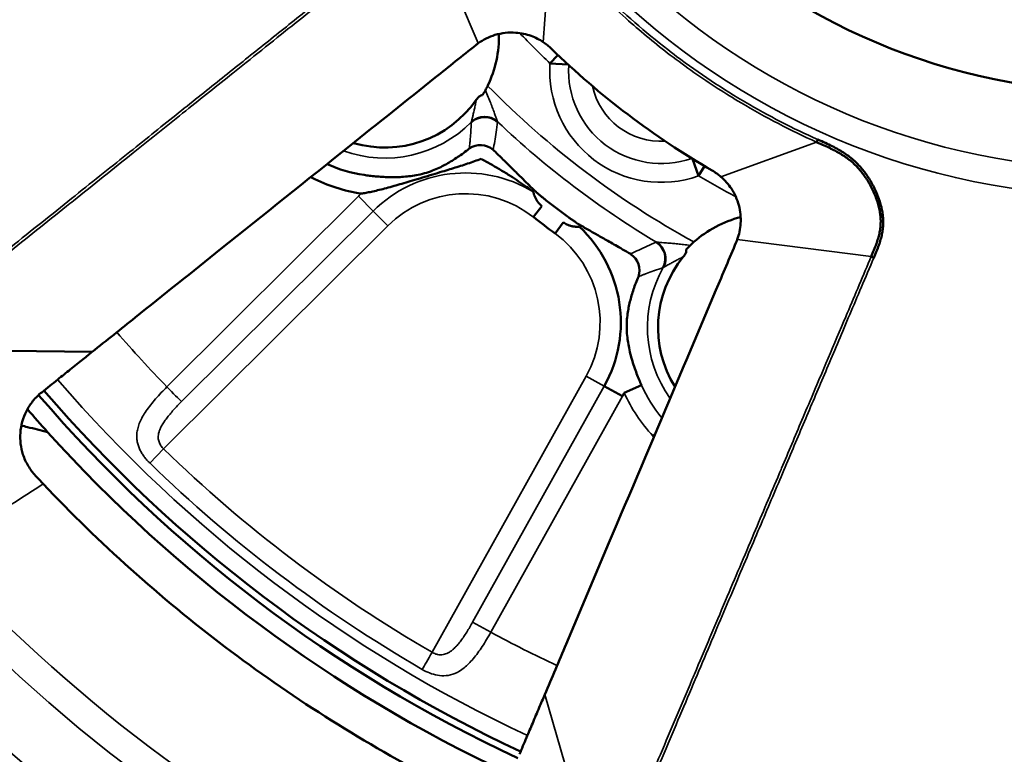
# Model space of a CAD drawing. Extents: x -396 to 25500, y 2104 to 29270.
# Drawn here: x 906 to 931, y 17729 to 17749 of the extents above; entities that cross this region are included whole.
import ezdxf

# ---------------------------------------------------------------- set-up
doc = ezdxf.new("R2010")
doc.units = 0
doc.header["$LTSCALE"] = 2
doc.layers.add('Visible (ISO)', color=7, linetype='CONTINUOUS', lineweight=50)
doc.layers.add('Visible Narrow (ISO)', color=7, linetype='CONTINUOUS', lineweight=35)

msp = doc.modelspace()

# ---------------------------------------------------------------- linework, layer by layer
at = {"layer": 'Visible (ISO)'}
for p, q in [((919.65, 17747.83), (919.441, 17747.611)), ((919.441, 17747.611), (919.917, 17747.579)), ((923.188, 17745.102), (923.347, 17744.651)), ((923.347, 17744.651), (923.502, 17744.912)), ((919.228, 17743.858), (919.005, 17743.572)), ((919.577, 17743.138), (919.792, 17743.431)), ((905.213, 17740.05), (907.409, 17740.027)), ((921.344, 17738.858), (920.868, 17739.124)), ((921.394, 17738.95), (921.846, 17739.153)), ((922.206, 17737.87), (922.147, 17737.816))]:
    msp.add_line(p, q, dxfattribs=at)
for radius in [127.5, 96.3, 87.351, 46.05, 16.5]:
    msp.add_circle((934.446, 17763.36), radius, dxfattribs=at)
for centre, radius, start, end in [((915.101, 17748.326), 3, 334.2362, 1.1298), ((915.101, 17748.326), 2.929, 253.5616, 325.0914), ((915.101, 17748.326), 3.69, 245.6732, 261.4752), ((912.927, 17744.103), 0.565, 62.754, 66.4309), ((915.101, 17748.326), 4.185, 242.754, 261.4752), ((934.446, 17763.36), 24.547, 232.0337, 233.6722), ((934.446, 17763.36), 25.1, 232.0337, 233.6722), ((925.21, 17740.667), 3, 104.576, 131.4696), ((917.859, 17740.802), 3.445, 330.8529, 46.8643), ((925.21, 17740.667), 2.929, 140.6136, 212.1442), ((934.446, 17763.36), 37.525, 220.6963, 245.0095), ((934.446, 17763.36), 37.339, 220.7005, 245.0054), ((917.859, 17740.802), 3.991, 330.8529, 332.353), ((934.446, 17763.36), 37.99, 220.835, 222.0466), ((934.446, 17763.36), 37.99, 222.0466, 244.8708), ((921.733, 17737.431), 0.565, 39.275, 42.9518), ((934.446, 17763.36), 48, 217.8342, 285.8716)]:
    msp.add_arc(centre, radius, start, end, dxfattribs=at)
for centre, major_axis, ratio, start_param, end_param in [((918.422, 17746.933), (1.2, 0.888), 0.995165, 1.558017, 1.608211), ((916.122, 17747.341), (1.532, 1.667), 0.700163, 4.993675, 5.060789), ((917.732, 17747.1), (-0.237, -0.506), 0.175438, 1.253718, 1.498611), ((917.723, 17745.72), (-0.5, -0.007), 0.970969, 3.953502, 5.471227), ((917.722, 17745.712), (0.497, -0.051), 0.976079, 0.925126, 2.442682), ((926.512, 17745.673), (-0.082, -0.183), 0.000619, 5.075388, 5.536251), ((917.615, 17744.974), (-0.492, 0.092), 0.979096, 4.164716, 5.529634), ((921.985, 17742.483), (0.183, -0.465), 0.976079, 0.698879, 2.216467), ((921.992, 17742.485), (-0.128, 0.483), 0.970943, 3.953529, 5.471248), ((923.985, 17741.385), (-1.19, -1.925), 0.699749, 4.364169, 4.431321), ((923.318, 17742.868), (0.423, 0.365), 0.175616, 1.643286, 1.887935), ((922.974, 17743.486), (0.535, 1.391), 0.99391, 4.67898, 4.729303), ((921.303, 17742.18), (-0.221, 0.448), 0.979096, 3.895158, 5.260065), ((927.977, 17742.569), (0.184, -0.078), 0.353596, 4.354923, 4.747384)]:
    msp.add_ellipse(centre, major_axis=major_axis, ratio=ratio, start_param=start_param, end_param=end_param, dxfattribs=at)
for points, knots in [([(917.554, 17748.138), (917.688, 17748.235), (917.837, 17748.309), (918.172, 17748.41), (918.358, 17748.431), (918.681, 17748.407), (918.816, 17748.378), (919.063, 17748.288), (919.168, 17748.233), (919.26, 17748.171)], [0, 0, 0, 0, 0.0526574, 0.0526574, 0.1109989, 0.1109989, 0.1537733, 0.1537733, 0.192414, 0.192414, 0.192414, 0.192414]), ([(907.409, 17740.027), (907.784, 17740.327), (908.911, 17741.229), (911.165, 17743.031), (913.795, 17745.135), (916.03, 17746.922), (917.138, 17747.808), (917.494, 17748.093)], [0, 0, 0, 0, 0.11176, 0.33528, 0.67056, 0.89408, 1, 1, 1, 1]), ([(919.26, 17748.171), (919.299, 17748.146), (919.337, 17748.118), (919.409, 17748.059), (919.444, 17748.029), (919.478, 17747.996)], [-0.02820787, -0.02820787, -0.02820787, -0.02820787, -0.01401282, -0.01401282, -0.000001, -0.000001, -0.000001, -0.000001]), ([(919.478, 17747.996), (920.113, 17747.377), (920.786, 17746.798), (922.2, 17745.726), (922.94, 17745.235), (923.708, 17744.791)], [0.000001, 0.000001, 0.000001, 0.000001, 0.266125, 0.266125, 0.5322563, 0.5322563, 0.5322563, 0.5322563]), ([(917.669, 17746.774), (917.653, 17746.774), (917.639, 17746.771), (917.607, 17746.758), (917.591, 17746.747), (917.555, 17746.717), (917.531, 17746.69), (917.503, 17746.65)], [-0.03226062, -0.03226062, -0.03226062, -0.03226062, -0.02433686, -0.02433686, -0.01470884, -0.01470884, 0, 0, 0, 0]), ([(918.061, 17746.07), (918.061, 17746.071), (918.061, 17746.072), (918.061, 17746.073), (918.061, 17746.075), (918.061, 17746.076), (918.061, 17746.078)], [0, 0, 0, 0, 0.5, 0.5, 0.5, 1, 1, 1, 1]), ([(927.956, 17742.502), (927.981, 17742.56), (928.005, 17742.617), (928.027, 17742.672), (928.049, 17742.726), (928.069, 17742.779), (928.087, 17742.83), (928.105, 17742.881), (928.121, 17742.931), (928.135, 17742.978), (928.148, 17743.026), (928.159, 17743.072), (928.169, 17743.117), (928.178, 17743.163), (928.186, 17743.208), (928.191, 17743.255), (928.197, 17743.302), (928.201, 17743.351), (928.202, 17743.401), (928.204, 17743.451), (928.202, 17743.501), (928.199, 17743.55), (928.195, 17743.6), (928.189, 17743.648), (928.181, 17743.695), (928.174, 17743.742), (928.164, 17743.787), (928.153, 17743.834), (928.141, 17743.882), (928.127, 17743.931), (928.111, 17743.981), (928.095, 17744.031), (928.076, 17744.083), (928.056, 17744.134), (928.036, 17744.186), (928.014, 17744.236), (927.99, 17744.287), (927.966, 17744.337), (927.941, 17744.387), (927.914, 17744.437), (927.887, 17744.486), (927.859, 17744.534), (927.829, 17744.581), (927.799, 17744.628), (927.768, 17744.675), (927.737, 17744.717), (927.707, 17744.76), (927.677, 17744.798), (927.644, 17744.838), (927.611, 17744.878), (927.575, 17744.919), (927.537, 17744.958), (927.499, 17744.998), (927.458, 17745.036), (927.416, 17745.073), (927.374, 17745.11), (927.33, 17745.145), (927.287, 17745.177), (927.244, 17745.209), (927.202, 17745.238), (927.158, 17745.266), (927.114, 17745.295), (927.068, 17745.323), (927.019, 17745.35), (926.97, 17745.378), (926.917, 17745.406), (926.862, 17745.434), (926.806, 17745.461), (926.747, 17745.489), (926.684, 17745.518), (926.621, 17745.547), (926.554, 17745.576), (926.483, 17745.608)], [0, 0, 0, 0, 0.0416667, 0.0416667, 0.0416667, 0.0833333, 0.0833333, 0.0833333, 0.125, 0.125, 0.125, 0.1666667, 0.1666667, 0.1666667, 0.2083333, 0.2083333, 0.2083333, 0.25, 0.25, 0.25, 0.2916667, 0.2916667, 0.2916667, 0.3333333, 0.3333333, 0.3333333, 0.375, 0.375, 0.375, 0.4166667, 0.4166667, 0.4166667, 0.4583333, 0.4583333, 0.4583333, 0.5, 0.5, 0.5, 0.5416667, 0.5416667, 0.5416667, 0.5833333, 0.5833333, 0.5833333, 0.625, 0.625, 0.625, 0.6666667, 0.6666667, 0.6666667, 0.7083333, 0.7083333, 0.7083333, 0.75, 0.75, 0.75, 0.7916667, 0.7916667, 0.7916667, 0.8333333, 0.8333333, 0.8333333, 0.875, 0.875, 0.875, 0.9166667, 0.9166667, 0.9166667, 0.9583333, 0.9583333, 0.9583333, 0.9999996, 0.9999996, 0.9999996, 0.9999996]), ([(917.318, 17745.37), (917.268, 17745.33), (917.217, 17745.291), (917.167, 17745.254), (917.117, 17745.218), (917.068, 17745.182), (917.018, 17745.149), (916.968, 17745.115), (916.917, 17745.082), (916.867, 17745.051), (916.817, 17745.02), (916.767, 17744.991), (916.718, 17744.964), (916.669, 17744.936), (916.621, 17744.911), (916.569, 17744.886), (916.517, 17744.86), (916.46, 17744.834), (916.398, 17744.809), (916.335, 17744.783), (916.266, 17744.758), (916.194, 17744.736), (916.123, 17744.714), (916.049, 17744.695), (915.979, 17744.681), (915.909, 17744.666), (915.844, 17744.656), (915.78, 17744.648), (915.717, 17744.639), (915.655, 17744.633), (915.593, 17744.629), (915.53, 17744.624), (915.467, 17744.621), (915.404, 17744.62), (915.34, 17744.618), (915.277, 17744.618), (915.214, 17744.619), (915.151, 17744.621), (915.089, 17744.623), (915.029, 17744.627), (914.969, 17744.63), (914.911, 17744.635), (914.856, 17744.64), (914.801, 17744.645), (914.748, 17744.651), (914.698, 17744.657), (914.648, 17744.663), (914.6, 17744.67), (914.554, 17744.677)], [0, 0, 0, 0, 0.0625, 0.0625, 0.0625, 0.125, 0.125, 0.125, 0.1875, 0.1875, 0.1875, 0.25, 0.25, 0.25, 0.3125, 0.3125, 0.3125, 0.375, 0.375, 0.375, 0.4375, 0.4375, 0.4375, 0.5, 0.5, 0.5, 0.5625, 0.5625, 0.5625, 0.625, 0.625, 0.625, 0.6875, 0.6875, 0.6875, 0.75, 0.75, 0.75, 0.8125, 0.8125, 0.8125, 0.875, 0.875, 0.875, 0.9375, 0.9375, 0.9375, 1, 1, 1, 1]), ([(919.077, 17744.229), (919.03, 17744.273), (918.983, 17744.319), (918.933, 17744.368), (918.883, 17744.417), (918.83, 17744.468), (918.775, 17744.523), (918.719, 17744.578), (918.66, 17744.636), (918.597, 17744.699), (918.534, 17744.761), (918.467, 17744.827), (918.396, 17744.897), (918.326, 17744.967), (918.252, 17745.04), (918.177, 17745.114), (918.102, 17745.187), (918.026, 17745.262), (917.948, 17745.337)], [0, 0, 0, 0, 0.1666667, 0.1666667, 0.1666667, 0.3333333, 0.3333333, 0.3333333, 0.5, 0.5, 0.5, 0.6666667, 0.6666667, 0.6666667, 0.8333333, 0.8333333, 0.8333333, 1, 1, 1, 1]), ([(926.452, 17745.539), (926.522, 17745.507), (926.59, 17745.478), (926.652, 17745.449), (926.708, 17745.425), (926.76, 17745.401), (926.808, 17745.377), (926.815, 17745.374), (926.821, 17745.371), (926.828, 17745.368), (926.882, 17745.342), (926.934, 17745.316), (926.982, 17745.289), (927.03, 17745.263), (927.075, 17745.237), (927.118, 17745.21), (927.161, 17745.183), (927.202, 17745.156), (927.244, 17745.126), (927.286, 17745.095), (927.328, 17745.062), (927.369, 17745.027), (927.41, 17744.992), (927.45, 17744.956), (927.487, 17744.918), (927.493, 17744.912), (927.499, 17744.905), (927.506, 17744.899), (927.536, 17744.867), (927.565, 17744.835), (927.591, 17744.803), (927.624, 17744.765), (927.653, 17744.727), (927.683, 17744.686), (927.713, 17744.645), (927.743, 17744.6), (927.773, 17744.554), (927.802, 17744.508), (927.83, 17744.461), (927.856, 17744.413), (927.882, 17744.365), (927.907, 17744.316), (927.931, 17744.267), (927.954, 17744.218), (927.975, 17744.168), (927.995, 17744.118), (928.015, 17744.068), (928.033, 17744.018), (928.049, 17743.969), (928.065, 17743.92), (928.078, 17743.872), (928.089, 17743.826), (928.101, 17743.781), (928.11, 17743.737), (928.117, 17743.692), (928.12, 17743.67), (928.124, 17743.648), (928.126, 17743.626), (928.129, 17743.602), (928.131, 17743.577), (928.133, 17743.553), (928.136, 17743.505), (928.137, 17743.457), (928.135, 17743.409), (928.134, 17743.362), (928.13, 17743.314), (928.124, 17743.269), (928.118, 17743.224), (928.11, 17743.181), (928.1, 17743.137), (928.091, 17743.094), (928.079, 17743.049), (928.066, 17743.003), (928.053, 17742.961), (928.038, 17742.916), (928.022, 17742.87), (928.021, 17742.867), (928.019, 17742.863), (928.018, 17742.859), (928, 17742.81), (927.98, 17742.758), (927.958, 17742.704), (927.936, 17742.651), (927.912, 17742.594), (927.887, 17742.536)], [0, 0, 0, 0, 0.041667, 0.041667, 0.041667, 0.078483, 0.078483, 0.078483, 0.083333, 0.083333, 0.083333, 0.125, 0.125, 0.125, 0.166667, 0.166667, 0.166667, 0.208333, 0.208333, 0.208333, 0.25, 0.25, 0.25, 0.291667, 0.291667, 0.291667, 0.29875, 0.29875, 0.29875, 0.333333, 0.333333, 0.333333, 0.375, 0.375, 0.375, 0.416667, 0.416667, 0.416667, 0.458333, 0.458333, 0.458333, 0.5, 0.5, 0.5, 0.541667, 0.541667, 0.541667, 0.583333, 0.583333, 0.583333, 0.625, 0.625, 0.625, 0.666667, 0.666667, 0.666667, 0.686669, 0.686669, 0.686669, 0.708333, 0.708333, 0.708333, 0.75, 0.75, 0.75, 0.791667, 0.791667, 0.791667, 0.833333, 0.833333, 0.833333, 0.875, 0.875, 0.875, 0.913622, 0.913622, 0.913622, 0.916667, 0.916667, 0.916667, 0.958333, 0.958333, 0.958333, 1, 1, 1, 1]), ([(914.481, 17744.187), (914.519, 17744.193), (914.561, 17744.2), (914.605, 17744.208), (914.65, 17744.216), (914.697, 17744.225), (914.748, 17744.236), (914.798, 17744.247), (914.853, 17744.259), (914.91, 17744.273), (914.968, 17744.287), (915.029, 17744.302), (915.092, 17744.319), (915.156, 17744.336), (915.222, 17744.354), (915.29, 17744.373), (915.357, 17744.392), (915.427, 17744.412), (915.497, 17744.432), (915.567, 17744.453), (915.638, 17744.474), (915.713, 17744.496), (915.788, 17744.518), (915.867, 17744.541), (915.953, 17744.567), (916.039, 17744.593), (916.132, 17744.621), (916.224, 17744.648), (916.315, 17744.676), (916.405, 17744.703), (916.487, 17744.728), (916.569, 17744.753), (916.643, 17744.775), (916.711, 17744.796), (916.778, 17744.817), (916.84, 17744.836), (916.902, 17744.855), (916.965, 17744.875), (917.028, 17744.894), (917.091, 17744.914), (917.154, 17744.934), (917.216, 17744.955), (917.277, 17744.975), (917.338, 17744.995), (917.397, 17745.016), (917.456, 17745.037), (917.514, 17745.058), (917.572, 17745.079), (917.629, 17745.101)], [0, 0, 0, 0, 0.0625, 0.0625, 0.0625, 0.125, 0.125, 0.125, 0.1875, 0.1875, 0.1875, 0.25, 0.25, 0.25, 0.3125, 0.3125, 0.3125, 0.375, 0.375, 0.375, 0.4375, 0.4375, 0.4375, 0.5, 0.5, 0.5, 0.5625, 0.5625, 0.5625, 0.625, 0.625, 0.625, 0.6875, 0.6875, 0.6875, 0.75, 0.75, 0.75, 0.8125, 0.8125, 0.8125, 0.875, 0.875, 0.875, 0.9375, 0.9375, 0.9375, 1, 1, 1, 1]), ([(917.629, 17745.101), (917.715, 17745.054), (917.801, 17745.007), (917.888, 17744.958), (917.974, 17744.909), (918.062, 17744.858), (918.147, 17744.807), (918.233, 17744.756), (918.315, 17744.705), (918.394, 17744.655), (918.473, 17744.606), (918.547, 17744.557), (918.618, 17744.509), (918.689, 17744.461), (918.756, 17744.415), (918.82, 17744.369), (918.884, 17744.323), (918.945, 17744.278), (919.003, 17744.234)], [0, 0, 0, 0, 0.166667, 0.166667, 0.166667, 0.333333, 0.333333, 0.333333, 0.5, 0.5, 0.5, 0.666667, 0.666667, 0.666667, 0.833333, 0.833333, 0.833333, 1, 1, 1, 1]), ([(923.708, 17744.791), (923.748, 17744.768), (923.788, 17744.743), (923.864, 17744.688), (923.901, 17744.66), (923.936, 17744.629)], [-0.02820846, -0.02820846, -0.02820846, -0.02820846, -0.01419595, -0.01419595, 0, 0, 0, 0]), ([(923.936, 17744.629), (924.042, 17744.538), (924.134, 17744.433), (924.299, 17744.182), (924.364, 17744.035), (924.448, 17743.724), (924.464, 17743.561), (924.445, 17743.256), (924.416, 17743.114), (924.366, 17742.978)], [0, 0, 0, 0, 0.0429376, 0.0429376, 0.0928862, 0.0928862, 0.1442802, 0.1442802, 0.1901943, 0.1901943, 0.1901943, 0.1901943]), ([(919.003, 17744.234), (919.004, 17744.228), (919.006, 17744.221), (919.007, 17744.214), (919.009, 17744.207), (919.011, 17744.199), (919.013, 17744.191), (919.015, 17744.184), (919.018, 17744.175), (919.021, 17744.166), (919.024, 17744.158), (919.027, 17744.148), (919.03, 17744.139), (919.034, 17744.129), (919.038, 17744.119), (919.042, 17744.109), (919.047, 17744.098), (919.052, 17744.088), (919.057, 17744.077), (919.062, 17744.066), (919.068, 17744.055), (919.074, 17744.043), (919.081, 17744.032), (919.087, 17744.02), (919.095, 17744.008), (919.103, 17743.996), (919.111, 17743.984), (919.12, 17743.971), (919.129, 17743.959), (919.139, 17743.946), (919.15, 17743.934), (919.16, 17743.921), (919.172, 17743.909), (919.185, 17743.896), (919.198, 17743.883), (919.213, 17743.871), (919.228, 17743.858)], [0.0001129, 0.0001129, 0.0001129, 0.0001129, 0.0833333, 0.0833333, 0.0833333, 0.1666667, 0.1666667, 0.1666667, 0.25, 0.25, 0.25, 0.3333333, 0.3333333, 0.3333333, 0.4166667, 0.4166667, 0.4166667, 0.5, 0.5, 0.5, 0.5833333, 0.5833333, 0.5833333, 0.6666667, 0.6666667, 0.6666667, 0.75, 0.75, 0.75, 0.8333333, 0.8333333, 0.8333333, 0.9166667, 0.9166667, 0.9166667, 1, 1, 1, 1]), ([(919.345, 17744.008), (919.331, 17744.019), (919.318, 17744.029), (919.305, 17744.039), (919.292, 17744.049), (919.28, 17744.058), (919.269, 17744.067), (919.258, 17744.076), (919.247, 17744.085), (919.237, 17744.093), (919.227, 17744.101), (919.218, 17744.108), (919.209, 17744.116), (919.2, 17744.123), (919.192, 17744.13), (919.184, 17744.136), (919.176, 17744.143), (919.169, 17744.149), (919.162, 17744.155), (919.154, 17744.161), (919.148, 17744.166), (919.142, 17744.171), (919.135, 17744.177), (919.129, 17744.182), (919.124, 17744.186), (919.119, 17744.191), (919.114, 17744.195), (919.109, 17744.199), (919.104, 17744.203), (919.1, 17744.207), (919.096, 17744.211), (919.092, 17744.214), (919.089, 17744.217), (919.085, 17744.22), (919.082, 17744.223), (919.079, 17744.226), (919.077, 17744.229)], [0, 0, 0, 0, 0.083333, 0.083333, 0.083333, 0.166667, 0.166667, 0.166667, 0.25, 0.25, 0.25, 0.333333, 0.333333, 0.333333, 0.416667, 0.416667, 0.416667, 0.5, 0.5, 0.5, 0.583333, 0.583333, 0.583333, 0.666667, 0.666667, 0.666667, 0.75, 0.75, 0.75, 0.833333, 0.833333, 0.833333, 0.916667, 0.916667, 0.916667, 1, 1, 1, 1]), ([(920.19, 17743.385), (920.186, 17743.387), (920.183, 17743.389), (920.179, 17743.392), (920.175, 17743.394), (920.171, 17743.397), (920.166, 17743.4), (920.162, 17743.403), (920.157, 17743.406), (920.151, 17743.409), (920.146, 17743.413), (920.141, 17743.417), (920.134, 17743.421), (920.128, 17743.425), (920.122, 17743.429), (920.115, 17743.434), (920.108, 17743.439), (920.1, 17743.444), (920.092, 17743.449), (920.084, 17743.455), (920.076, 17743.461), (920.067, 17743.467), (920.058, 17743.473), (920.048, 17743.48), (920.039, 17743.487), (920.03, 17743.493), (920.021, 17743.5), (920.012, 17743.506), (920.003, 17743.512), (919.994, 17743.519), (919.983, 17743.527), (919.971, 17743.535), (919.958, 17743.545), (919.944, 17743.554), (919.931, 17743.564), (919.918, 17743.574), (919.904, 17743.584)], [0, 0, 0, 0, 0.083333, 0.083333, 0.083333, 0.166667, 0.166667, 0.166667, 0.25, 0.25, 0.25, 0.333333, 0.333333, 0.333333, 0.416667, 0.416667, 0.416667, 0.5, 0.5, 0.5, 0.583333, 0.583333, 0.583333, 0.666667, 0.666667, 0.666667, 0.75, 0.75, 0.75, 0.833333, 0.833333, 0.833333, 0.916667, 0.916667, 0.916667, 1, 1, 1, 1]), ([(919.792, 17743.431), (919.808, 17743.42), (919.823, 17743.41), (919.839, 17743.401), (919.855, 17743.391), (919.872, 17743.382), (919.887, 17743.375), (919.901, 17743.369), (919.913, 17743.364), (919.925, 17743.359), (919.937, 17743.355), (919.95, 17743.35), (919.963, 17743.346), (919.977, 17743.342), (919.991, 17743.338), (920.004, 17743.335), (920.018, 17743.331), (920.031, 17743.329), (920.043, 17743.326), (920.056, 17743.324), (920.068, 17743.322), (920.079, 17743.32), (920.091, 17743.319), (920.102, 17743.318), (920.113, 17743.317), (920.123, 17743.316), (920.133, 17743.315), (920.142, 17743.315), (920.152, 17743.314), (920.16, 17743.314), (920.169, 17743.314), (920.177, 17743.314), (920.185, 17743.314), (920.193, 17743.314), (920.201, 17743.314), (920.208, 17743.315), (920.215, 17743.316)], [0, 0, 0, 0, 0.083333, 0.083333, 0.083333, 0.166667, 0.166667, 0.166667, 0.25, 0.25, 0.25, 0.333333, 0.333333, 0.333333, 0.416667, 0.416667, 0.416667, 0.5, 0.5, 0.5, 0.583333, 0.583333, 0.583333, 0.666667, 0.666667, 0.666667, 0.75, 0.75, 0.75, 0.833333, 0.833333, 0.833333, 0.916667, 0.916667, 0.916667, 1, 1, 1, 1]), ([(921.563, 17742.599), (921.488, 17742.642), (921.417, 17742.683), (921.351, 17742.721), (921.285, 17742.759), (921.223, 17742.794), (921.165, 17742.827), (921.107, 17742.86), (921.053, 17742.891), (921.002, 17742.921), (920.95, 17742.95), (920.902, 17742.977), (920.855, 17743.004), (920.808, 17743.03), (920.764, 17743.056), (920.719, 17743.081), (920.674, 17743.106), (920.63, 17743.132), (920.585, 17743.157), (920.541, 17743.182), (920.496, 17743.208), (920.452, 17743.233), (920.408, 17743.258), (920.364, 17743.284), (920.32, 17743.309), (920.276, 17743.334), (920.233, 17743.359), (920.19, 17743.385)], [0, 0, 0, 0, 0.111111, 0.111111, 0.111111, 0.222222, 0.222222, 0.222222, 0.333333, 0.333333, 0.333333, 0.444444, 0.444444, 0.444444, 0.555556, 0.555556, 0.555556, 0.666667, 0.666667, 0.666667, 0.777778, 0.777778, 0.777778, 0.888889, 0.888889, 0.888889, 1, 1, 1, 1]), ([(924.338, 17742.908), (924.161, 17742.488), (923.608, 17741.182), (922.492, 17738.547), (921.179, 17735.445), (920.054, 17732.787), (919.491, 17731.458), (919.303, 17731.015)], [0, 0, 0, 0, 0.105914, 0.329435, 0.664718, 0.888239, 1, 1, 1, 1]), ([(922.245, 17742.908), (922.243, 17742.908), (922.242, 17742.908), (922.241, 17742.907), (922.239, 17742.907), (922.238, 17742.906), (922.237, 17742.906)], [0, 0, 0, 0, 0.5, 0.5, 0.5, 1, 1, 1, 1]), ([(922.946, 17742.526), (922.978, 17742.564), (922.998, 17742.596), (923.017, 17742.639), (923.023, 17742.657), (923.026, 17742.69), (923.025, 17742.704), (923.021, 17742.719)], [-0.01880575, -0.01880575, -0.01880575, -0.01880575, -0.00995038, -0.00995038, -0.00451822, -0.00451822, -0.00000068, -0.00000068, -0.00000068, -0.00000068]), ([(921.846, 17739.153), (921.826, 17739.197), (921.805, 17739.245), (921.784, 17739.295), (921.763, 17739.345), (921.742, 17739.399), (921.72, 17739.456), (921.698, 17739.513), (921.676, 17739.574), (921.655, 17739.637), (921.633, 17739.701), (921.613, 17739.767), (921.594, 17739.833), (921.575, 17739.899), (921.557, 17739.966), (921.542, 17740.031), (921.526, 17740.097), (921.513, 17740.161), (921.502, 17740.223), (921.491, 17740.285), (921.482, 17740.343), (921.475, 17740.408), (921.467, 17740.473), (921.461, 17740.545), (921.459, 17740.617), (921.457, 17740.69), (921.458, 17740.763), (921.462, 17740.832), (921.466, 17740.902), (921.473, 17740.966), (921.481, 17741.026), (921.49, 17741.086), (921.499, 17741.14), (921.51, 17741.193), (921.52, 17741.245), (921.531, 17741.296), (921.544, 17741.348), (921.557, 17741.4), (921.572, 17741.453), (921.587, 17741.507), (921.603, 17741.561), (921.621, 17741.616), (921.639, 17741.671), (921.658, 17741.726), (921.677, 17741.781), (921.698, 17741.836), (921.719, 17741.891), (921.741, 17741.946), (921.765, 17742.002)], [0, 0, 0, 0, 0.0625, 0.0625, 0.0625, 0.125, 0.125, 0.125, 0.1875, 0.1875, 0.1875, 0.25, 0.25, 0.25, 0.3125, 0.3125, 0.3125, 0.375, 0.375, 0.375, 0.4375, 0.4375, 0.4375, 0.5, 0.5, 0.5, 0.5625, 0.5625, 0.5625, 0.625, 0.625, 0.625, 0.6875, 0.6875, 0.6875, 0.75, 0.75, 0.75, 0.8125, 0.8125, 0.8125, 0.875, 0.875, 0.875, 0.9375, 0.9375, 0.9375, 1, 1, 1, 1]), ([(906.078, 17738.962), (906.219, 17739.075), (906.36, 17739.188), (906.61, 17739.388), (906.721, 17739.476), (906.944, 17739.655), (907.062, 17739.749), (907.262, 17739.91), (907.342, 17739.973), (907.409, 17740.027)], [0.000001, 0.000001, 0.000001, 0.000001, 0.0547807, 0.0547807, 0.0985646, 0.0985646, 0.1438177, 0.1438177, 0.1824549, 0.1824549, 0.1824549, 0.1824549]), ([(905.917, 17736.768), (905.844, 17736.847), (905.779, 17736.933), (905.668, 17737.122), (905.621, 17737.224), (905.528, 17737.513), (905.505, 17737.706), (905.533, 17738.096), (905.586, 17738.29), (905.724, 17738.563), (905.782, 17738.652), (905.917, 17738.819), (905.994, 17738.895), (906.078, 17738.962)], [0.000001, 0.000001, 0.000001, 0.000001, 0.032274, 0.032274, 0.06583, 0.06583, 0.123573, 0.123573, 0.1837177, 0.1837177, 0.215946, 0.215946, 0.2485946, 0.2485946, 0.2485946, 0.2485946]), ([(905.545, 17738.089), (905.598, 17738.076), (905.651, 17738.063), (905.704, 17738.049), (905.881, 17738.005), (906.058, 17737.961), (906.235, 17737.917)], [0.3504768, 0.3504768, 0.3504768, 0.3504768, 0.5, 0.5, 0.5, 0.9998962, 0.9998962, 0.9998962, 0.9998962]), ([(906.12, 17736.553), (906.086, 17736.589), (906.052, 17736.624), (905.985, 17736.696), (905.951, 17736.732), (905.917, 17736.768)], [0, 0, 0, 0, 0.0147839, 0.0147839, 0.02956662, 0.02956662, 0.02956662, 0.02956662]), ([(916.308, 17728.834), (914.412, 17729.83), (912.602, 17730.98), (909.189, 17733.566), (907.591, 17734.998), (906.12, 17736.553)], [0, 0, 0, 0, 0.642351, 0.642351, 1.284702, 1.284702, 1.284702, 1.284702]), ([(919.303, 17731.015), (919.256, 17730.903), (919.207, 17730.788), (919.103, 17730.541), (919.044, 17730.402), (918.933, 17730.14), (918.879, 17730.014), (918.763, 17729.739), (918.701, 17729.593), (918.639, 17729.446)], [0.000001, 0.000001, 0.000001, 0.000001, 0.0392579, 0.0392579, 0.0854615, 0.0854615, 0.1287554, 0.1287554, 0.1768828, 0.1768828, 0.1768828, 0.1768828])]:
    msp.add_open_spline(points, degree=3, knots=knots, dxfattribs=at)
at = {"layer": 'Visible Narrow (ISO)'}
for p, q in [((916.175, 17751.408), (917.554, 17748.138)), ((919.455, 17750.84), (919.26, 17748.171)), ((926.452, 17745.539), (923.936, 17744.629)), ((914.406, 17744.115), (909.37, 17739.104)), ((914.406, 17744.115), (914.791, 17743.728)), ((914.791, 17743.728), (909.755, 17738.718)), ((915.175, 17743.341), (914.791, 17743.728)), ((928.105, 17743.757), (928.172, 17743.749)), ((909.281, 17737.477), (915.175, 17743.341)), ((927.887, 17742.536), (924.366, 17742.978)), ((920.392, 17739.389), (916.342, 17732.128)), ((920.392, 17739.389), (920.868, 17739.124)), ((917.408, 17732.92), (920.868, 17739.124)), ((917.885, 17732.654), (921.344, 17738.858)), ((908.919, 17737.104), (909.281, 17737.477)), ((917.885, 17732.654), (917.408, 17732.92)), ((920.819, 17725.838), (919.303, 17731.015))]:
    msp.add_line(p, q, dxfattribs=at)
for radius in [127.163, 106.27, 45.669, 44.712, 43.055, 19.243, 18.533]:
    msp.add_circle((934.446, 17763.36), radius, dxfattribs=at)
for centre, radius, start, end in [((934.446, 17763.36), 85, 179.85291, 269.85291), ((934.446, 17763.36), 49.993, 179.8529, 359.8529), ((934.446, 17763.36), 21.753, 223.4283, 226.3844), ((922.369, 17747.418), 2.935, 176.2303, 289.4756), ((922.369, 17747.418), 2.44, 176.5595, 289.1463), ((934.446, 17763.36), 23.322, 224.4701, 241.2358), ((922.369, 17747.418), 1.858, 192.5245, 273.1814), ((915.101, 17748.326), 3.206, 250.1728, 315.1463), ((934.446, 17763.36), 23.815, 226.5267, 239.1791), ((917.221, 17741.285), 3.445, 58.8448, 134.8529), ((934.446, 17763.36), 21.753, 239.3214, 242.2775), ((917.221, 17741.285), 3.991, 133.3528, 134.8529), ((917.221, 17741.285), 2.9, 52.0337, 134.8529), ((917.859, 17740.802), 2.9, 330.8529, 53.6722), ((925.21, 17740.667), 3.206, 150.5597, 215.533), ((934.446, 17763.36), 34.887, 220.8444, 224.0467), ((934.446, 17763.36), 36.88, 220.726, 244.9798), ((925.21, 17740.667), 3.69, 204.2306, 220.0326), ((925.21, 17740.667), 4.185, 204.2306, 222.9518), ((934.446, 17763.36), 36.1, 225.8052, 239.9006), ((934.446, 17763.36), 36.619, 225.8052, 239.9006), ((934.446, 17763.36), 42.299, 222.5583, 243.1475), ((934.446, 17763.36), 34.887, 241.6591, 244.8614)]:
    msp.add_arc(centre, radius, start, end, dxfattribs=at)
for centre, major_axis, ratio, start_param, end_param in [((909.37, 17739.104), (-0.423, 0.425), 0.000012, 3.57023, 4.711766), ((916.342, 17732.128), (-0.301, -0.519), 0.00001, 0.523579, 1.570806)]:
    msp.add_ellipse(centre, major_axis=major_axis, ratio=ratio, start_param=start_param, end_param=end_param, dxfattribs=at)
for points, knots in [([(902.013, 17740.084), (902.417, 17740.407), (902.822, 17740.73), (903.226, 17741.053), (903.346, 17741.149), (903.467, 17741.246), (903.587, 17741.342), (904.11, 17741.761), (904.633, 17742.179), (905.157, 17742.597), (905.682, 17743.018), (906.208, 17743.438), (906.734, 17743.858), (906.793, 17743.906), (906.852, 17743.953), (906.912, 17744.001), (907.436, 17744.42), (907.96, 17744.839), (908.484, 17745.258), (908.946, 17745.628), (909.409, 17745.998), (909.871, 17746.367), (910.283, 17746.697), (910.694, 17747.026), (911.106, 17747.355), (911.222, 17747.448), (911.338, 17747.541), (911.454, 17747.633), (911.727, 17747.851), (911.999, 17748.07), (912.272, 17748.288), (912.678, 17748.613), (913.084, 17748.938), (913.49, 17749.262), (913.86, 17749.558), (914.231, 17749.854), (914.601, 17750.15), (914.684, 17750.216), (914.766, 17750.282), (914.849, 17750.349), (915.291, 17750.702), (915.733, 17751.055), (916.175, 17751.408)], [0, 0, 0, 0, 0.085596, 0.085596, 0.085596, 0.111111, 0.111111, 0.111111, 0.221934, 0.221934, 0.221934, 0.333334, 0.333334, 0.333334, 0.345898, 0.345898, 0.345898, 0.456929, 0.456929, 0.456929, 0.554899, 0.554899, 0.554899, 0.64212, 0.64212, 0.64212, 0.666667, 0.666667, 0.666667, 0.72446, 0.72446, 0.72446, 0.810482, 0.810482, 0.810482, 0.888889, 0.888889, 0.888889, 0.906425, 0.906425, 0.906425, 1, 1, 1, 1]), ([(902.575, 17740.628), (903.208, 17741.133), (903.815, 17741.62), (904.399, 17742.087), (904.983, 17742.554), (905.543, 17743.002), (906.078, 17743.429), (906.613, 17743.857), (907.122, 17744.265), (907.605, 17744.651), (908.088, 17745.037), (908.544, 17745.402), (908.975, 17745.747), (909.405, 17746.091), (909.81, 17746.415), (910.195, 17746.723), (910.58, 17747.031), (910.946, 17747.323), (911.304, 17747.61), (911.662, 17747.896), (912.014, 17748.177), (912.375, 17748.466), (912.736, 17748.755), (913.107, 17749.052), (913.501, 17749.367), (913.895, 17749.682), (914.311, 17750.015), (914.748, 17750.365), (915.185, 17750.715), (915.643, 17751.081), (916.123, 17751.465)], [0, 0, 0, 0, 0.1, 0.1, 0.1, 0.2, 0.2, 0.2, 0.3, 0.3, 0.3, 0.4, 0.4, 0.4, 0.5, 0.5, 0.5, 0.6, 0.6, 0.6, 0.7, 0.7, 0.7, 0.8, 0.8, 0.8, 0.9, 0.9, 0.9, 1, 1, 1, 1]), ([(919.455, 17750.84), (919.896, 17750.312), (920.376, 17749.794), (920.903, 17749.287), (921.099, 17749.099), (921.302, 17748.912), (921.509, 17748.729), (921.861, 17748.418), (922.228, 17748.116), (922.604, 17747.829), (923.013, 17747.517), (923.433, 17747.223), (923.863, 17746.945), (924.062, 17746.817), (924.263, 17746.693), (924.466, 17746.572), (925.108, 17746.189), (925.773, 17745.844), (926.452, 17745.539)], [0, 0, 0, 0, 0.25, 0.25, 0.25, 0.342881, 0.342881, 0.342881, 0.5, 0.5, 0.5, 0.67098, 0.67098, 0.67098, 0.75, 0.75, 0.75, 1, 1, 1, 1]), ([(919.513, 17750.888), (919.944, 17750.371), (920.411, 17749.864), (920.924, 17749.368), (920.934, 17749.358), (920.944, 17749.349), (920.954, 17749.34), (921.479, 17748.834), (922.052, 17748.341), (922.648, 17747.887), (922.652, 17747.883), (922.656, 17747.88), (922.66, 17747.877), (923.252, 17747.426), (923.867, 17747.012), (924.503, 17746.634), (924.524, 17746.622), (924.545, 17746.61), (924.566, 17746.597), (925.186, 17746.232), (925.827, 17745.901), (926.483, 17745.608)], [0, 0, 0, 0, 0.245319, 0.245319, 0.245319, 0.25, 0.25, 0.25, 0.5, 0.5, 0.5, 0.501709, 0.501709, 0.501709, 0.75, 0.75, 0.75, 0.758145, 0.758145, 0.758145, 1, 1, 1, 1]), ([(918.061, 17746.078), (918.058, 17746.087), (918.048, 17746.117), (918.022, 17746.192), (917.985, 17746.293), (917.939, 17746.417), (917.884, 17746.561), (917.819, 17746.722), (917.769, 17746.841), (917.742, 17746.902)], [0.0000078, 0.0000078, 0.0000078, 0.0000078, 0.1428571, 0.2857143, 0.4285714, 0.5714286, 0.7142857, 0.8571429, 1, 1, 1, 1]), ([(917.373, 17746.067), (917.374, 17746.071), (917.376, 17746.076), (917.377, 17746.083), (917.379, 17746.09), (917.381, 17746.098), (917.383, 17746.107), (917.386, 17746.119), (917.39, 17746.134), (917.394, 17746.15), (917.396, 17746.157), (917.397, 17746.164), (917.399, 17746.171), (917.405, 17746.197), (917.413, 17746.226), (917.42, 17746.26), (917.428, 17746.293), (917.437, 17746.33), (917.446, 17746.37), (917.447, 17746.377), (917.449, 17746.385), (917.451, 17746.393), (917.458, 17746.427), (917.466, 17746.462), (917.474, 17746.5), (917.478, 17746.52), (917.482, 17746.541), (917.486, 17746.562), (917.492, 17746.59), (917.498, 17746.619), (917.503, 17746.649)], [0, 0, 0, 0, 0.0834966, 0.0834966, 0.0834966, 0.1666667, 0.1666667, 0.1666667, 0.2855632, 0.2855632, 0.2855632, 0.3333333, 0.3333333, 0.3333333, 0.5, 0.5, 0.5, 0.6666667, 0.6666667, 0.6666667, 0.6982872, 0.6982872, 0.6982872, 0.8333333, 0.8333333, 0.8333333, 0.9045329, 0.9045329, 0.9045329, 0.999882, 0.999882, 0.999882, 0.999882]), ([(917.318, 17745.37), (917.323, 17745.407), (917.327, 17745.445), (917.331, 17745.483), (917.335, 17745.516), (917.338, 17745.55), (917.341, 17745.584), (917.347, 17745.645), (917.353, 17745.709), (917.357, 17745.774), (917.358, 17745.787), (917.359, 17745.799), (917.36, 17745.812), (917.365, 17745.892), (917.369, 17745.976), (917.372, 17746.062)], [0, 0, 0, 0, 0.17873, 0.17873, 0.17873, 0.333333, 0.333333, 0.333333, 0.613717, 0.613717, 0.613717, 0.666667, 0.666667, 0.666667, 1, 1, 1, 1]), ([(917.948, 17745.337), (917.962, 17745.409), (917.976, 17745.484), (917.989, 17745.562), (918.002, 17745.639), (918.015, 17745.719), (918.027, 17745.803), (918.039, 17745.888), (918.051, 17745.976), (918.061, 17746.07)], [0, 0, 0, 0, 0.333333, 0.333333, 0.333333, 0.666667, 0.666667, 0.666667, 1, 1, 1, 1]), ([(922.237, 17742.906), (922.154, 17742.872), (922.073, 17742.838), (921.998, 17742.804), (921.922, 17742.771), (921.85, 17742.738), (921.778, 17742.704), (921.707, 17742.67), (921.634, 17742.635), (921.563, 17742.599)], [0, 0, 0, 0, 0.333333, 0.333333, 0.333333, 0.666667, 0.666667, 0.666667, 1, 1, 1, 1]), ([(923.125, 17742.824), (923.066, 17742.832), (923.009, 17742.84), (922.955, 17742.846), (922.9, 17742.853), (922.849, 17742.858), (922.799, 17742.863), (922.75, 17742.869), (922.703, 17742.873), (922.659, 17742.877), (922.615, 17742.881), (922.574, 17742.885), (922.536, 17742.888), (922.498, 17742.891), (922.463, 17742.894), (922.431, 17742.896), (922.399, 17742.899), (922.371, 17742.901), (922.346, 17742.902), (922.321, 17742.904), (922.301, 17742.905), (922.284, 17742.906), (922.267, 17742.907), (922.254, 17742.908), (922.245, 17742.908)], [0, 0, 0, 0, 0.125, 0.125, 0.125, 0.25, 0.25, 0.25, 0.375, 0.375, 0.375, 0.5, 0.5, 0.5, 0.625, 0.625, 0.625, 0.75, 0.75, 0.75, 0.875, 0.875, 0.875, 1, 1, 1, 1]), ([(927.887, 17742.536), (927.676, 17742.038), (927.466, 17741.54), (927.255, 17741.042), (927.204, 17740.921), (927.153, 17740.801), (927.102, 17740.68), (926.948, 17740.316), (926.793, 17739.951), (926.639, 17739.587), (926.447, 17739.133), (926.255, 17738.68), (926.063, 17738.227), (925.886, 17737.808), (925.708, 17737.388), (925.531, 17736.969), (925.51, 17736.921), (925.49, 17736.872), (925.469, 17736.824), (925.247, 17736.298), (925.024, 17735.773), (924.802, 17735.248), (924.554, 17734.661), (924.305, 17734.075), (924.057, 17733.489), (923.784, 17732.843), (923.511, 17732.198), (923.238, 17731.553), (923.217, 17731.503), (923.196, 17731.454), (923.175, 17731.404), (922.898, 17730.75), (922.621, 17730.096), (922.344, 17729.442), (922.098, 17728.859), (921.851, 17728.277), (921.604, 17727.694), (921.523, 17727.502), (921.442, 17727.311), (921.361, 17727.119), (921.18, 17726.692), (921, 17726.265), (920.819, 17725.838)], [0, 0, 0, 0, 0.089431, 0.089431, 0.089431, 0.111111, 0.111111, 0.111111, 0.176585, 0.176585, 0.176585, 0.258038, 0.258038, 0.258038, 0.333333, 0.333333, 0.333333, 0.342055, 0.342055, 0.342055, 0.436425, 0.436425, 0.436425, 0.541787, 0.541787, 0.541787, 0.657712, 0.657712, 0.657712, 0.666667, 0.666667, 0.666667, 0.784185, 0.784185, 0.784185, 0.888889, 0.888889, 0.888889, 0.923266, 0.923266, 0.923266, 1, 1, 1, 1]), ([(927.956, 17742.502), (927.733, 17741.976), (927.521, 17741.475), (927.322, 17741.005), (927.123, 17740.535), (926.937, 17740.096), (926.757, 17739.671), (926.577, 17739.246), (926.403, 17738.837), (926.229, 17738.425), (926.054, 17738.013), (925.879, 17737.599), (925.694, 17737.161), (925.509, 17736.724), (925.313, 17736.263), (925.107, 17735.775), (924.9, 17735.287), (924.682, 17734.773), (924.453, 17734.233), (924.225, 17733.693), (923.986, 17733.129), (923.737, 17732.54), (923.488, 17731.952), (923.228, 17731.339), (922.959, 17730.702), (922.689, 17730.065), (922.409, 17729.404), (922.115, 17728.709), (921.821, 17728.014), (921.513, 17727.287), (921.192, 17726.529)], [0, 0, 0, 0, 0.1, 0.1, 0.1, 0.2, 0.2, 0.2, 0.3, 0.3, 0.3, 0.4, 0.4, 0.4, 0.5, 0.5, 0.5, 0.6, 0.6, 0.6, 0.7, 0.7, 0.7, 0.8, 0.8, 0.8, 0.9, 0.9, 0.9, 1, 1, 1, 1]), ([(922.946, 17742.526), (922.933, 17742.519), (922.92, 17742.513), (922.907, 17742.506), (922.873, 17742.489), (922.84, 17742.473), (922.809, 17742.457), (922.793, 17742.448), (922.777, 17742.44), (922.761, 17742.431), (922.737, 17742.418), (922.713, 17742.406), (922.691, 17742.394), (922.673, 17742.384), (922.655, 17742.375), (922.638, 17742.365), (922.622, 17742.356), (922.607, 17742.348), (922.592, 17742.34), (922.573, 17742.33), (922.556, 17742.32), (922.54, 17742.311), (922.531, 17742.306), (922.522, 17742.301), (922.513, 17742.296), (922.496, 17742.286), (922.482, 17742.278), (922.469, 17742.271), (922.464, 17742.268), (922.46, 17742.266), (922.456, 17742.263), (922.442, 17742.255), (922.432, 17742.249), (922.425, 17742.245), (922.423, 17742.245), (922.422, 17742.244), (922.421, 17742.243)], [0.0000439, 0.0000439, 0.0000439, 0.0000439, 0.0454557, 0.0454557, 0.0454557, 0.1666667, 0.1666667, 0.1666667, 0.2314991, 0.2314991, 0.2314991, 0.3333333, 0.3333333, 0.3333333, 0.4176479, 0.4176479, 0.4176479, 0.5, 0.5, 0.5, 0.6034669, 0.6034669, 0.6034669, 0.6666667, 0.6666667, 0.6666667, 0.7906622, 0.7906622, 0.7906622, 0.8333333, 0.8333333, 0.8333333, 0.973273, 0.973273, 0.973273, 0.9999915, 0.9999915, 0.9999915, 0.9999915]), ([(922.416, 17742.24), (922.337, 17742.215), (922.26, 17742.189), (922.186, 17742.164), (922.178, 17742.161), (922.171, 17742.158), (922.163, 17742.155), (922.098, 17742.132), (922.037, 17742.11), (921.975, 17742.086), (921.949, 17742.076), (921.924, 17742.066), (921.899, 17742.056), (921.854, 17742.038), (921.809, 17742.02), (921.765, 17742.002)], [0, 0, 0, 0, 0.333333, 0.333333, 0.333333, 0.369127, 0.369127, 0.369127, 0.666667, 0.666667, 0.666667, 0.787372, 0.787372, 0.787372, 1, 1, 1, 1]), ([(909.37, 17739.104), (909.32, 17739.054), (909.271, 17739.004), (909.223, 17738.954), (909.171, 17738.899), (909.121, 17738.844), (909.072, 17738.788), (909.028, 17738.737), (908.985, 17738.685), (908.944, 17738.634), (908.902, 17738.579), (908.862, 17738.525), (908.826, 17738.472), (908.791, 17738.421), (908.76, 17738.372), (908.733, 17738.323), (908.705, 17738.273), (908.68, 17738.223), (908.659, 17738.175), (908.64, 17738.129), (908.623, 17738.083), (908.611, 17738.039), (908.598, 17737.994), (908.589, 17737.949), (908.584, 17737.906), (908.578, 17737.864), (908.577, 17737.823), (908.578, 17737.783), (908.579, 17737.742), (908.584, 17737.703), (908.591, 17737.665), (908.598, 17737.627), (908.608, 17737.59), (908.62, 17737.555), (908.632, 17737.52), (908.646, 17737.485), (908.662, 17737.453), (908.678, 17737.419), (908.696, 17737.387), (908.715, 17737.355), (908.734, 17737.325), (908.754, 17737.295), (908.776, 17737.267), (908.798, 17737.238), (908.821, 17737.209), (908.845, 17737.182), (908.869, 17737.155), (908.893, 17737.129), (908.919, 17737.104)], [0.0000001, 0.0000001, 0.0000001, 0.0000001, 0.0596749, 0.0596749, 0.0596749, 0.125, 0.125, 0.125, 0.1857197, 0.1857197, 0.1857197, 0.25, 0.25, 0.25, 0.311358, 0.311358, 0.311358, 0.375, 0.375, 0.375, 0.4366883, 0.4366883, 0.4366883, 0.5, 0.5, 0.5, 0.5622988, 0.5622988, 0.5622988, 0.625, 0.625, 0.625, 0.6878367, 0.6878367, 0.6878367, 0.75, 0.75, 0.75, 0.8134311, 0.8134311, 0.8134311, 0.875, 0.875, 0.875, 0.9386878, 0.9386878, 0.9386878, 1, 1, 1, 1]), ([(909.755, 17738.718), (909.719, 17738.682), (909.685, 17738.647), (909.652, 17738.613), (909.615, 17738.575), (909.58, 17738.537), (909.546, 17738.499), (909.513, 17738.463), (909.482, 17738.427), (909.453, 17738.392), (909.422, 17738.355), (909.393, 17738.319), (909.366, 17738.284), (909.34, 17738.25), (909.316, 17738.216), (909.295, 17738.184), (909.273, 17738.151), (909.253, 17738.119), (909.236, 17738.089), (909.219, 17738.059), (909.205, 17738.03), (909.193, 17738.002), (909.181, 17737.973), (909.171, 17737.946), (909.163, 17737.92), (909.155, 17737.894), (909.15, 17737.869), (909.147, 17737.845), (909.143, 17737.821), (909.142, 17737.798), (909.142, 17737.776), (909.143, 17737.754), (909.145, 17737.733), (909.148, 17737.713), (909.152, 17737.694), (909.157, 17737.675), (909.163, 17737.657), (909.169, 17737.639), (909.176, 17737.621), (909.185, 17737.605), (909.193, 17737.588), (909.202, 17737.573), (909.212, 17737.558), (909.222, 17737.543), (909.233, 17737.529), (909.245, 17737.515), (909.256, 17737.502), (909.268, 17737.489), (909.281, 17737.477)], [0, 0, 0, 0, 0.0596158, 0.0596158, 0.0596158, 0.125, 0.125, 0.125, 0.186207, 0.186207, 0.186207, 0.25, 0.25, 0.25, 0.3116892, 0.3116892, 0.3116892, 0.375, 0.375, 0.375, 0.4369901, 0.4369901, 0.4369901, 0.5, 0.5, 0.5, 0.5625134, 0.5625134, 0.5625134, 0.625, 0.625, 0.625, 0.6879369, 0.6879369, 0.6879369, 0.75, 0.75, 0.75, 0.8135324, 0.8135324, 0.8135324, 0.875, 0.875, 0.875, 0.9385145, 0.9385145, 0.9385145, 0.999999, 0.999999, 0.999999, 0.999999]), ([(903.289, 17734.751), (903.475, 17734.874), (904.377, 17735.456), (905.361, 17736.06), (906.12, 17736.553)], [0.0001931, 0.0001931, 0.0001931, 0.0001931, 0.2119742, 1, 1, 1, 1]), ([(916.342, 17732.128), (916.356, 17732.119), (916.37, 17732.112), (916.384, 17732.105), (916.402, 17732.097), (916.421, 17732.089), (916.439, 17732.083), (916.455, 17732.078), (916.471, 17732.074), (916.488, 17732.07), (916.507, 17732.066), (916.527, 17732.064), (916.547, 17732.063), (916.565, 17732.062), (916.583, 17732.062), (916.601, 17732.063), (916.623, 17732.065), (916.645, 17732.069), (916.667, 17732.075), (916.687, 17732.08), (916.708, 17732.087), (916.729, 17732.096), (916.752, 17732.106), (916.776, 17732.119), (916.8, 17732.134), (916.823, 17732.148), (916.845, 17732.164), (916.868, 17732.183), (916.893, 17732.203), (916.918, 17732.225), (916.943, 17732.25), (916.968, 17732.275), (916.992, 17732.301), (917.018, 17732.331), (917.043, 17732.361), (917.07, 17732.394), (917.096, 17732.429), (917.123, 17732.464), (917.149, 17732.501), (917.176, 17732.54), (917.202, 17732.578), (917.228, 17732.619), (917.254, 17732.66), (917.281, 17732.703), (917.308, 17732.746), (917.335, 17732.791), (917.359, 17732.833), (917.384, 17732.876), (917.408, 17732.92)], [0, 0, 0, 0, 0.055822, 0.055822, 0.055822, 0.125, 0.125, 0.125, 0.182499, 0.182499, 0.182499, 0.25, 0.25, 0.25, 0.307921, 0.307921, 0.307921, 0.375, 0.375, 0.375, 0.434443, 0.434443, 0.434443, 0.5, 0.5, 0.5, 0.560511, 0.560511, 0.560511, 0.625, 0.625, 0.625, 0.686488, 0.686488, 0.686488, 0.75, 0.75, 0.75, 0.812712, 0.812712, 0.812712, 0.875, 0.875, 0.875, 0.939894, 0.939894, 0.939894, 1, 1, 1, 1]), ([(916.081, 17731.678), (916.145, 17731.641), (916.21, 17731.61), (916.277, 17731.584), (916.345, 17731.558), (916.414, 17731.538), (916.486, 17731.525), (916.558, 17731.512), (916.633, 17731.507), (916.709, 17731.514), (916.786, 17731.521), (916.865, 17731.539), (916.944, 17731.573), (917.023, 17731.606), (917.103, 17731.654), (917.183, 17731.719), (917.263, 17731.784), (917.344, 17731.865), (917.424, 17731.96), (917.505, 17732.056), (917.585, 17732.166), (917.662, 17732.283), (917.739, 17732.4), (917.813, 17732.525), (917.885, 17732.654)], [0, 0, 0, 0, 0.125, 0.125, 0.125, 0.25, 0.25, 0.25, 0.375, 0.375, 0.375, 0.5, 0.5, 0.5, 0.625, 0.625, 0.625, 0.75, 0.75, 0.75, 0.875, 0.875, 0.875, 0.9999975, 0.9999975, 0.9999975, 0.9999975])]:
    msp.add_open_spline(points, degree=3, knots=knots, dxfattribs=at)
msp.add_open_spline([(928.188, 17743.651), (928.17, 17743.608), (928.153, 17743.566), (928.135, 17743.524)], degree=3, dxfattribs=at)

doc.saveas('drawing.dxf')
